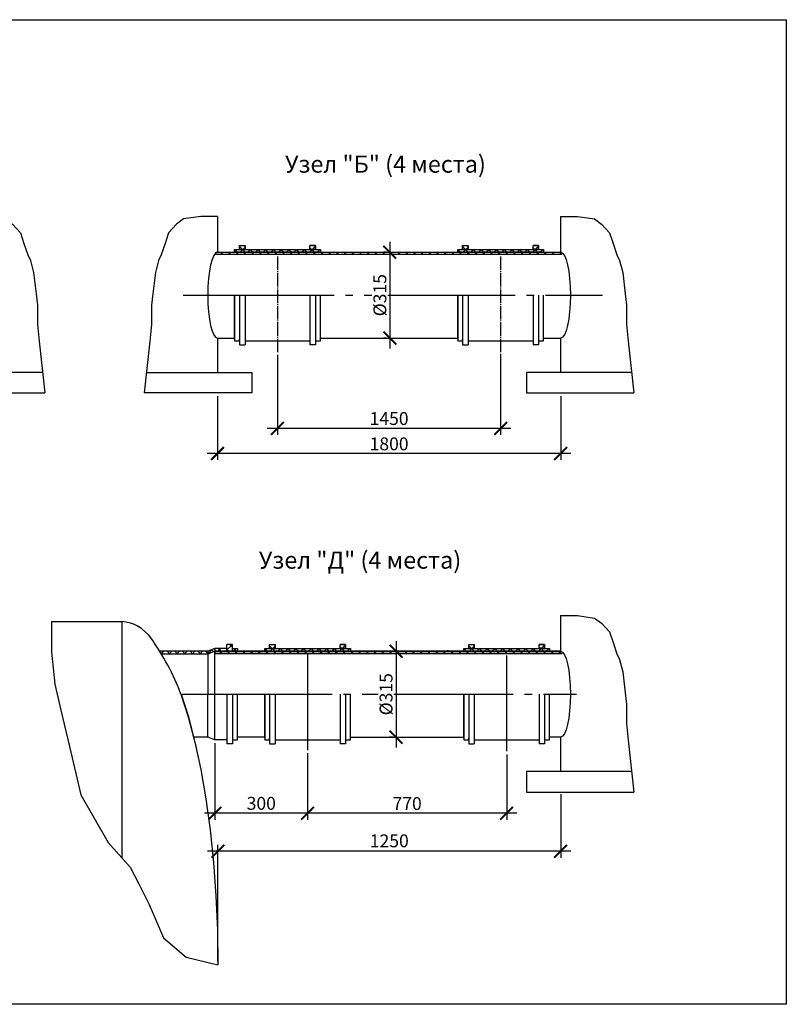
# Model space of a CAD drawing. Units: millimetres. Extents: x -96900 to 89762, y 77229 to 96018.
# Drawn here: x -5374 to 5794, y 78232 to 92575 of the extents above; entities that cross this region are included whole.
import ezdxf

# ---------------------------------------------------------------- set-up
doc = ezdxf.new("R2010")
doc.units = ezdxf.units.MM
doc.linetypes.add('ГОСТ 2.303 5', pattern=[24, 20, -1.5, 1, -1.5])
doc.layers.add('A-GENM', color=13, linetype='Continuous')
doc.layers.add('РАЗМЕРЫ', color=3, linetype='Continuous', lineweight=25)
doc.styles.add('ГОСТ 2.304', font='CS_Gost2304.shx')
doc.dimstyles.new('СПДС', dxfattribs={"dimscale": 100, "dimtxt": 2.5, "dimasz": 2.5, "dimexe": 1.25, "dimexo": 0.625, "dimtad": 1, "dimdec": 0, "dimtxsty": 'ГОСТ 2.304', "dimblk": 'ARCHTICK', "dimblk1": 'ARCHTICK', "dimblk2": 'ARCHTICK', "dimcen": 2.5, "dimdle": 2, "dimadec": 0, "dimazin": 2, "dimtfac": 0.75, "dimtdec": 4, "dimtmove": 1, "dimatfit": 3, "dimfxl": 1, "dimtfill": 1, "dimtolj": 1, "dimarcsym": 0})

# ---------------------------------------------------------------- blocks, each defined once
blk = doc.blocks.new('_ARCHTICK')
at = {"color": 0, "linetype": 'ByBlock', "const_width": 0.15}
blk.add_lwpolyline([(-0.5, -0.5), (0.5, 0.5)], dxfattribs=at)
blk = doc.blocks.new('*D482')
at = {"layer": 'Defpoints', "color": 0}
for p in [(2507, 81339), (-2486, 80461), (-2486, 78809)]:
    blk.add_point(p, dxfattribs=at)
at = {"layer": 'РАЗМЕРЫ', "color": 0, "lineweight": -2, "ltscale": 75}
for p, q in [((2507, 81292), (2507, 80367)), ((-2486, 78856), (-2486, 80555)), ((2657, 80461), (-2636, 80461))]:
    blk.add_line(p, q, dxfattribs=at)
at = {"layer": 'РАЗМЕРЫ', "color": 0, "lineweight": -2, "xscale": 187.5, "yscale": 187.5, "zscale": 187.5, "rotation": 180}
blk.add_blockref('_ARCHTICK', (-2486, 80461), dxfattribs=at)
at = {"layer": 'РАЗМЕРЫ', "color": 0, "lineweight": -2, "xscale": 187.5, "yscale": 187.5, "zscale": 187.5}
blk.add_blockref('_ARCHTICK', (2507, 80461), dxfattribs=at)
at = {"layer": 'РАЗМЕРЫ', "color": 0, "linetype": 'ГОСТ 2.303 5', "ltscale": 100, "insert": (10, 80613), "char_height": 187.5, "attachment_point": 5, "style": 'ГОСТ 2.304', "bg_fill": 3, "box_fill_scale": 1.1, "bg_fill_color": 256, "bg_fill_true_color": 13158600, "bg_fill_transparency": 0}
blk.add_mtext('\\A1;1250', dxfattribs=at)
blk = doc.blocks.new('*D483')
at = {"layer": 'Defpoints', "color": 0}
for p in [(-2530, 82083), (-1180, 81912), (-2530, 81015)]:
    blk.add_point(p, dxfattribs=at)
at = {"layer": 'РАЗМЕРЫ', "color": 0, "lineweight": -2, "ltscale": 75}
for p, q in [((-2530, 82037), (-2530, 80921)), ((-1180, 81865), (-1180, 80921)), ((-1030, 81015), (-2680, 81015))]:
    blk.add_line(p, q, dxfattribs=at)
at = {"layer": 'РАЗМЕРЫ', "color": 0, "lineweight": -2, "xscale": 187.5, "yscale": 187.5, "zscale": 187.5, "rotation": 180}
blk.add_blockref('_ARCHTICK', (-2530, 81015), dxfattribs=at)
at = {"layer": 'РАЗМЕРЫ', "color": 0, "lineweight": -2, "xscale": 187.5, "yscale": 187.5, "zscale": 187.5}
blk.add_blockref('_ARCHTICK', (-1180, 81015), dxfattribs=at)
at = {"layer": 'РАЗМЕРЫ', "color": 0, "linetype": 'ГОСТ 2.303 5', "ltscale": 100, "insert": (-1855, 81159), "char_height": 187.5, "attachment_point": 5, "style": 'ГОСТ 2.304', "bg_fill": 3, "box_fill_scale": 1.1, "bg_fill_color": 256, "bg_fill_true_color": 13158600, "bg_fill_transparency": 0}
blk.add_mtext('\\A1;300', dxfattribs=at)
blk = doc.blocks.new('*D484')
at = {"layer": 'Defpoints', "color": 0}
for p in [(-1180, 81935), (1720, 81920), (-1180, 81015)]:
    blk.add_point(p, dxfattribs=at)
at = {"layer": 'РАЗМЕРЫ', "color": 0, "lineweight": -2, "ltscale": 75}
for p, q in [((-1180, 81888), (-1180, 80921)), ((1720, 81873), (1720, 80921)), ((1870, 81015), (-1330, 81015))]:
    blk.add_line(p, q, dxfattribs=at)
at = {"layer": 'РАЗМЕРЫ', "color": 0, "lineweight": -2, "xscale": 187.5, "yscale": 187.5, "zscale": 187.5, "rotation": 180}
blk.add_blockref('_ARCHTICK', (-1180, 81015), dxfattribs=at)
at = {"layer": 'РАЗМЕРЫ', "color": 0, "lineweight": -2, "xscale": 187.5, "yscale": 187.5, "zscale": 187.5}
blk.add_blockref('_ARCHTICK', (1720, 81015), dxfattribs=at)
at = {"layer": 'РАЗМЕРЫ', "color": 0, "linetype": 'ГОСТ 2.303 5', "ltscale": 100, "insert": (270, 81156), "char_height": 187.5, "attachment_point": 5, "style": 'ГОСТ 2.304', "bg_fill": 3, "box_fill_scale": 1.1, "bg_fill_color": 256, "bg_fill_true_color": 13158600, "bg_fill_transparency": 0}
blk.add_mtext('\\A1;770', dxfattribs=at)
blk = doc.blocks.new('*D485')
at = {"layer": 'Defpoints', "color": 0}
for p in [(108, 83374), (108, 82124), (108, 82124)]:
    blk.add_point(p, dxfattribs=at)
at = {"layer": 'РАЗМЕРЫ', "color": 0, "lineweight": -2}
for p, q in [((108, 83524), (108, 81974)), ((61, 83374), (14, 83374)), ((61, 82124), (14, 82124))]:
    blk.add_line(p, q, dxfattribs=at)
at = {"layer": 'РАЗМЕРЫ', "color": 0, "lineweight": -2, "xscale": 187.5, "yscale": 187.5, "zscale": 187.5}
for p, rotation in [((108, 83374), 90), ((108, 82124), 270)]:
    blk.add_blockref('_ARCHTICK', p, dxfattribs=dict(at, rotation=rotation))
at = {"layer": 'РАЗМЕРЫ', "color": 0, "linetype": 'ГОСТ 2.303 5', "ltscale": 100, "insert": (-37, 82749), "char_height": 187.5, "attachment_point": 5, "rotation": 90, "style": 'ГОСТ 2.304', "bg_fill": 3, "box_fill_scale": 1.1, "bg_fill_color": 256, "bg_fill_true_color": 13158600, "bg_fill_transparency": 0}
blk.add_mtext('\\A1;{\\Q0;%%C}315', dxfattribs=at)
blk = doc.blocks.new('*D489')
at = {"layer": 'Defpoints', "color": 0}
for p in [(-1618, 87742), (1632, 87757), (-1618, 86621)]:
    blk.add_point(p, dxfattribs=at)
at = {"layer": 'РАЗМЕРЫ', "color": 0, "lineweight": -2, "ltscale": 75}
for p, q in [((-1618, 87695), (-1618, 86527)), ((1632, 87710), (1632, 86527)), ((1782, 86621), (-1768, 86621))]:
    blk.add_line(p, q, dxfattribs=at)
at = {"layer": 'РАЗМЕРЫ', "color": 0, "lineweight": -2, "xscale": 187.5, "yscale": 187.5, "zscale": 187.5, "rotation": 180}
blk.add_blockref('_ARCHTICK', (-1618, 86621), dxfattribs=at)
at = {"layer": 'РАЗМЕРЫ', "color": 0, "lineweight": -2, "xscale": 187.5, "yscale": 187.5, "zscale": 187.5}
blk.add_blockref('_ARCHTICK', (1632, 86621), dxfattribs=at)
at = {"layer": 'РАЗМЕРЫ', "color": 0, "linetype": 'ГОСТ 2.303 5', "ltscale": 100, "insert": (7, 86765), "char_height": 187.5, "attachment_point": 5, "style": 'ГОСТ 2.304', "bg_fill": 3, "box_fill_scale": 1.1, "bg_fill_color": 256, "bg_fill_true_color": 13158600, "bg_fill_transparency": 0}
blk.add_mtext('\\A1;1450', dxfattribs=at)
blk = doc.blocks.new('*D490')
at = {"layer": 'Defpoints', "color": 0}
for p in [(-2493, 87137), (2507, 87137), (-2493, 86255)]:
    blk.add_point(p, dxfattribs=at)
at = {"layer": 'РАЗМЕРЫ', "color": 0, "lineweight": -2, "ltscale": 75}
for p, q in [((-2493, 87090), (-2493, 86162)), ((2507, 87090), (2507, 86162)), ((2657, 86255), (-2643, 86255))]:
    blk.add_line(p, q, dxfattribs=at)
at = {"layer": 'РАЗМЕРЫ', "color": 0, "lineweight": -2, "xscale": 187.5, "yscale": 187.5, "zscale": 187.5, "rotation": 180}
blk.add_blockref('_ARCHTICK', (-2493, 86255), dxfattribs=at)
at = {"layer": 'РАЗМЕРЫ', "color": 0, "lineweight": -2, "xscale": 187.5, "yscale": 187.5, "zscale": 187.5}
blk.add_blockref('_ARCHTICK', (2507, 86255), dxfattribs=at)
at = {"layer": 'РАЗМЕРЫ', "color": 0, "linetype": 'ГОСТ 2.303 5', "ltscale": 100, "insert": (7, 86396), "char_height": 187.5, "attachment_point": 5, "style": 'ГОСТ 2.304', "bg_fill": 3, "box_fill_scale": 1.1, "bg_fill_color": 256, "bg_fill_true_color": 13158600, "bg_fill_transparency": 0}
blk.add_mtext('\\A1;1800', dxfattribs=at)
blk = doc.blocks.new('*D491')
at = {"layer": 'Defpoints', "color": 0}
for p in [(18, 89187), (18, 87937), (18, 87937)]:
    blk.add_point(p, dxfattribs=at)
at = {"layer": 'РАЗМЕРЫ', "color": 0, "lineweight": -2, "ltscale": 75}
for p, q in [((18, 89337), (18, 87787)), ((-29, 89187), (-76, 89187)), ((-29, 87937), (-76, 87937))]:
    blk.add_line(p, q, dxfattribs=at)
at = {"layer": 'РАЗМЕРЫ', "color": 0, "lineweight": -2, "xscale": 187.5, "yscale": 187.5, "zscale": 187.5}
for p, rotation in [((18, 89187), 90), ((18, 87937), 270)]:
    blk.add_blockref('_ARCHTICK', p, dxfattribs=dict(at, rotation=rotation))
at = {"layer": 'РАЗМЕРЫ', "color": 0, "linetype": 'ГОСТ 2.303 5', "ltscale": 100, "insert": (-127, 88562), "char_height": 187.5, "attachment_point": 5, "rotation": 90, "style": 'ГОСТ 2.304', "bg_fill": 3, "box_fill_scale": 1.1, "bg_fill_color": 256, "bg_fill_true_color": 13158600, "bg_fill_transparency": 0}
blk.add_mtext('\\A1;{\\Q0;%%C}315', dxfattribs=at)

msp = doc.modelspace()

# ---------------------------------------------------------------- hatches: boundary and pattern name
at = {"layer": 'A-GENM', "ltscale": 100}
h = msp.add_hatch(dxfattribs=at)
h.set_pattern_fill('ANSI37', color=256, scale=25, style=0)
h.set_pattern_definition([(45, (-83454.16, 51114.524), (-56.1266, 56.1266), []), (135, (-83454.16, 51114.524), (-56.1266, -56.1266), [])])
h.paths.add_polyline_path([(-2091.3, 89227.5), (-1145.6, 89227.5), (-1065.6, 89227.5), (-993.4, 89227.5), (-993.4, 89187.1), (-2243.4, 89187.1), (-2243.4, 89227.5), (-2171.3, 89227.5)])
h.paths.add_polyline_path([(-2171.3, 89286.8), (-2091.3, 89286.8), (-2091.3, 89227.5), (-2171.3, 89227.5)])
h.paths.add_polyline_path([(-1145.6, 89286.8), (-1065.6, 89286.8), (-1065.6, 89227.5), (-1145.6, 89227.5)])
h = msp.add_hatch(dxfattribs=at)
h.set_pattern_fill('ANSI37', color=256, scale=25, style=0)
h.set_pattern_definition([(45, (-80204.16, 51114.524), (-56.1266, 56.1266), []), (135, (-80204.16, 51114.524), (-56.1266, -56.1266), [])])
h.paths.add_polyline_path([(1158.7, 89227.5), (2104.4, 89227.5), (2184.4, 89227.5), (2256.6, 89227.5), (2256.6, 89187.1), (1006.6, 89187.1), (1006.6, 89227.5), (1078.7, 89227.5)])
h.paths.add_polyline_path([(1078.7, 89286.8), (1158.7, 89286.8), (1158.7, 89227.5), (1078.7, 89227.5)])
h.paths.add_polyline_path([(2104.4, 89286.8), (2184.4, 89286.8), (2184.4, 89227.5), (2104.4, 89227.5)])
h = msp.add_hatch(dxfattribs=at)
h.set_pattern_fill('ANSI37', color=256, scale=25, style=0)
h.set_pattern_definition([(45, (-80333.45, 51114.524), (-56.1266, 56.1266), []), (135, (-80333.45, 51114.524), (-56.1266, -56.1266), [])])
h.paths.add_polyline_path([(-2517, 89187.1), (2520, 89187.1), (2520, 89156.1), (-2517, 89156.1)])
h = msp.add_hatch(dxfattribs=at)
h.set_pattern_fill('ANSI37', color=256, scale=25, style=0)
h.set_pattern_definition([(45, (-80199.205, 45286.52), (-56.1266, 56.1266), []), (135, (-80199.205, 45286.52), (-56.1266, -56.1266), [])])
h.paths.add_polyline_path([(-3332.7, 83373.8), (-2635.4, 83373.8), (-2635.4, 83333.4), (-3307.9, 83333.4)])
h.paths.add_polyline_path([(-2635.4, 83373.8), (-2530.4, 83414.2), (-2530.4, 83373.8), (-2635.4, 83333.4)])
h.paths.add_polyline_path([(-2530.4, 83414.7), (-2355.4, 83414.7), (-2355.4, 83373.8), (-2530.4, 83373.8), (-2530.4, 83414.2)])
h.paths.add_polyline_path([(-2355.4, 83473.8), (-2275.4, 83473.8), (-2275.4, 83414.5), (-2275.4, 83373.8), (-2355.4, 83373.8), (-2355.4, 83414.7)])
h.paths.add_polyline_path([(-2275.4, 83414.5), (-2203.3, 83414.5), (-2203.3, 83373.8), (-2275.4, 83373.8)])
h = msp.add_hatch(dxfattribs=at)
h.set_pattern_fill('ANSI37', color=256, scale=25, style=0)
h.set_pattern_definition([(45, (-83016.13, 45301.284), (-56.1266, 56.1266), []), (135, (-83016.13, 45301.284), (-56.1266, -56.1266), [])])
h.paths.add_polyline_path([(-1653.3, 83414.2), (-707.5, 83414.2), (-627.5, 83414.2), (-555.4, 83414.2), (-555.4, 83373.8), (-1805.4, 83373.8), (-1805.4, 83414.2), (-1733.3, 83414.2)])
h.paths.add_polyline_path([(-1733.3, 83473.6), (-1653.3, 83473.6), (-1653.3, 83414.2), (-1733.3, 83414.2)])
h.paths.add_polyline_path([(-707.5, 83473.6), (-627.5, 83473.6), (-627.5, 83414.2), (-707.5, 83414.2)])
h = msp.add_hatch(dxfattribs=at)
h.set_pattern_fill('ANSI37', color=256, scale=25, style=0)
h.set_pattern_definition([(45, (-80116.13, 45301.284), (-56.1266, 56.1266), []), (135, (-80116.13, 45301.284), (-56.1266, -56.1266), [])])
h.paths.add_polyline_path([(1246.7, 83414.2), (2192.5, 83414.2), (2272.5, 83414.2), (2344.6, 83414.2), (2344.6, 83373.8), (1094.6, 83373.8), (1094.6, 83414.2), (1166.7, 83414.2)])
h.paths.add_polyline_path([(1166.7, 83473.6), (1246.7, 83473.6), (1246.7, 83414.2), (1166.7, 83414.2)])
h.paths.add_polyline_path([(2192.5, 83473.6), (2272.5, 83473.6), (2272.5, 83414.2), (2192.5, 83414.2)])

# ---------------------------------------------------------------- linework, layer by layer
at = {"linetype": 'ГОСТ 2.303 5', "ltscale": 10}
for p, q in [((-1618.4, 89126.6), (-1618.4, 87733.5)), ((1631.6, 89126.6), (1631.6, 87733.5))]:
    msp.add_line(p, q, dxfattribs=at)
at = {"linetype": 'ГОСТ 2.303 5', "ltscale": 100}
for p, q in [((-1180.4, 83328.1), (-1180.4, 81935)), ((1719.6, 83313.4), (1719.6, 81920.2))]:
    msp.add_line(p, q, dxfattribs=at)
at = {"layer": 'A-GENM', "ltscale": 100}
for p, q in [((-2493.4, 89709.1), (-2493.4, 89187.1)), ((2506.6, 89709.1), (2506.6, 89187.1)), ((-2171.3, 89286.8), (-2091.3, 89286.8)), ((-2171.3, 89227.5), (-2171.3, 89286.8)), ((-2091.3, 89227.5), (-2091.3, 89286.8)), ((-2091.3, 89227.5), (-1145.6, 89227.5)), ((-1065.6, 89286.8), (-1145.6, 89286.8)), ((-1145.6, 89227.5), (-1145.6, 89286.8)), ((-1065.6, 89227.5), (-1065.6, 89286.8)), ((1078.7, 89286.8), (1158.7, 89286.8)), ((1078.7, 89227.5), (1078.7, 89286.8)), ((1158.7, 89227.5), (1158.7, 89286.8)), ((1158.7, 89227.5), (2104.4, 89227.5)), ((2184.4, 89286.8), (2104.4, 89286.8)), ((2104.4, 89227.5), (2104.4, 89286.8)), ((2184.4, 89227.5), (2184.4, 89286.8)), ((-2493.4, 89187.1), (2506.6, 89187.1)), ((-2243.4, 89187.1), (-2243.4, 89201.8)), ((-2243.4, 89201.8), (-2243.4, 89187.1)), ((-993.4, 89201.8), (-993.4, 89187.1)), ((1006.6, 89187.1), (1006.6, 89201.8)), ((1006.6, 89201.8), (1006.6, 89187.1)), ((2256.6, 89201.8), (2256.6, 89187.1)), ((-2243.4, 87922.3), (-2243.4, 88562.1)), ((-2243.4, 88562.1), (-2243.4, 87922.3)), ((-2171.3, 88562.1), (-2171.3, 87922.3)), ((-2091.3, 88562.1), (-2091.3, 87837.3)), ((-1145.6, 88562.1), (-1145.6, 87837.3)), ((-1065.6, 88562.1), (-1065.6, 87922.3)), ((-993.4, 87922.3), (-993.4, 88562.1)), ((1006.6, 87922.3), (1006.6, 88562.1)), ((1006.6, 88562.1), (1006.6, 87922.3)), ((1078.7, 88562.1), (1078.7, 87922.3)), ((1158.7, 88562.1), (1158.7, 87837.3)), ((2104.4, 88562.1), (2104.4, 87837.3)), ((2184.4, 88562.1), (2184.4, 87922.3)), ((2256.6, 87922.3), (2256.6, 88562.1)), ((-2493.4, 87937.1), (-2243.4, 87937.1)), ((-2493.4, 87937.1), (-2493.4, 87437.1)), ((-993.4, 87937.1), (1006.6, 87937.1)), ((2256.6, 87937.1), (2506.6, 87937.1)), ((2506.6, 87937.1), (2506.6, 87437.1)), ((-2171.3, 87922.3), (-2171.3, 87837.3)), ((-2171.3, 87837.3), (-2091.3, 87837.3)), ((-2091.3, 87896.7), (-1145.6, 87896.7)), ((-1065.6, 87837.3), (-1145.6, 87837.3)), ((-1065.6, 87922.3), (-1065.6, 87837.3)), ((1078.7, 87922.3), (1078.7, 87837.3)), ((1078.7, 87837.3), (1158.7, 87837.3)), ((1158.7, 87896.7), (2104.4, 87896.7)), ((2184.4, 87837.3), (2104.4, 87837.3)), ((2184.4, 87922.3), (2184.4, 87837.3)), ((-5042.1, 87437.1), (-6575.6, 87437.1)), ((-3526.9, 87437.1), (-1993.4, 87437.1)), ((-1993.4, 87437.1), (-1993.4, 87137.1)), ((2006.6, 87437.1), (2006.6, 87137.1)), ((3540.1, 87437.1), (2006.6, 87437.1)), ((-6575.6, 87137.1), (-5010, 87137.1)), ((2506.6, 83895.8), (2506.6, 83373.8)), ((-2635.4, 83373.8), (-3332.7, 83373.8)), ((-3332.7, 83373.8), (-3307.9, 83333.4)), ((-2530.4, 83414.2), (-2635.4, 83373.8)), ((-2635.4, 83373.8), (-2635.4, 82748.8)), ((-2530.4, 83373.8), (-2635.4, 83333.4)), ((-2355.4, 83414.7), (-2530.4, 83414.7)), ((-2530.4, 83414.7), (-2530.4, 83342.8)), ((-2275.4, 83473.8), (-2355.4, 83473.8)), ((-2355.4, 83373.8), (-2355.4, 83473.8)), ((-2275.4, 83373.8), (-2275.4, 83473.8)), ((-1805.4, 83373.8), (-1805.4, 83388.6)), ((-1805.4, 83388.6), (-1805.4, 83373.8)), ((-1733.3, 83473.6), (-1653.3, 83473.6)), ((-1733.3, 83414.2), (-1733.3, 83473.6)), ((-1653.3, 83414.2), (-1653.3, 83473.6)), ((-1653.3, 83414.2), (-707.5, 83414.2)), ((-627.5, 83473.6), (-707.5, 83473.6)), ((-707.5, 83414.2), (-707.5, 83473.6)), ((-627.5, 83414.2), (-627.5, 83473.6)), ((-555.4, 83388.6), (-555.4, 83373.8)), ((863.8, 83373.8), (863.8, 83388.6)), ((863.8, 83388.6), (863.8, 83373.8)), ((1166.7, 83473.6), (1246.7, 83473.6)), ((1166.7, 83414.2), (1166.7, 83473.6)), ((1246.7, 83414.2), (1246.7, 83473.6)), ((1246.7, 83414.2), (2192.5, 83414.2)), ((2113.8, 83388.6), (2113.8, 83373.8)), ((2272.5, 83473.6), (2192.5, 83473.6)), ((2192.5, 83414.2), (2192.5, 83473.6)), ((2272.5, 83414.2), (2272.5, 83473.6)), ((-2635.4, 83333.4), (-3307.9, 83333.4)), ((-707.5, 82748.8), (-707.5, 82024.1)), ((-627.5, 82748.8), (-627.5, 82109.1)), ((-555.4, 82109.1), (-555.4, 82748.8)), ((1094.6, 82109.1), (1094.6, 82748.8)), ((1094.6, 82748.8), (1094.6, 82109.1)), ((1166.7, 82748.8), (1166.7, 82109.1)), ((1246.7, 82748.8), (1246.7, 82024.1)), ((2192.5, 82748.8), (2192.5, 82024.1)), ((2272.5, 82748.8), (2272.5, 82109.1)), ((2344.6, 82109.1), (2344.6, 82748.8)), ((-627.5, 82109.1), (-627.5, 82024.1)), ((-555.4, 82123.8), (1094.6, 82123.8)), ((1166.7, 82109.1), (1166.7, 82024.1)), ((1246.7, 82083.4), (2192.5, 82083.4)), ((2272.5, 82109.1), (2272.5, 82024.1)), ((2506.6, 82123.8), (2344.6, 82123.8)), ((2506.6, 82123.8), (2506.6, 81623.8)), ((-627.5, 82024.1), (-707.5, 82024.1)), ((1166.7, 82024.1), (1246.7, 82024.1)), ((2272.5, 82024.1), (2192.5, 82024.1)), ((3540.1, 81623.8), (2006.6, 81623.8))]:
    msp.add_line(p, q, dxfattribs=at)
at = {"layer": 'A-GENM', "linetype": 'ГОСТ 2.303 5', "ltscale": 110}
for p, q in [((-2994.7, 88562.1), (3115.7, 88562.1)), ((-3024.1, 82748.8), (2735.9, 82748.8))]:
    msp.add_line(p, q, dxfattribs=at)
at = {"layer": 'A-GENM', "ltscale": 75}
for p, q in [((-4909, 83808.8), (-4086, 83808.8)), ((-3885.6, 83808.8), (-3885.6, 80366.2))]:
    msp.add_line(p, q, dxfattribs=at)
at = {"layer": 'A-GENM'}
for p, q in [((-4086.3, 83808.8), (-3886.3, 83808.8)), ((-4086, 83808.8), (-3886, 83808.8))]:
    msp.add_line(p, q, dxfattribs=at)
at = {"layer": 'A-GENM', "ltscale": 100}
for points in [[(-6075.6, 89709.1), (-5832.5, 89709.1), (-5581.1, 89672.5), (-5481.1, 89598.2), (-5364, 89469.6), (-5312.5, 89315.3), (-5257.6, 89150.4), (-5216.6, 89068.3), (-5170.9, 88890.4), (-5135.4, 88582.2), (-5116.6, 88418.8), (-5116.6, 88133.4), (-5090.9, 87893.3), (-5010, 87137.1)], [(-2243.4, 89201.8), (-2243.4, 89227.5), (-2171.3, 89227.5)], [(-1065.6, 89227.5), (-993.4, 89227.5), (-993.4, 89201.8)], [(1006.6, 89201.8), (1006.6, 89227.5), (1078.7, 89227.5)], [(2184.4, 89227.5), (2256.6, 89227.5), (2256.6, 89201.8)], [(-2243.4, 87922.3), (-2243.4, 87896.7), (-2171.3, 87896.7), (-2171.3, 87922.3)], [(-1065.6, 87922.3), (-1065.6, 87896.7), (-993.4, 87896.7), (-993.4, 87922.3)], [(1006.6, 87922.3), (1006.6, 87896.7), (1078.7, 87896.7), (1078.7, 87922.3)], [(2184.4, 87922.3), (2184.4, 87896.7), (2256.6, 87896.7), (2256.6, 87922.3)], [(-2275.4, 83388.8), (-2275.4, 83414.5), (-2203.3, 83414.5), (-2203.3, 83373.8)], [(-1805.4, 83388.6), (-1805.4, 83414.2), (-1733.3, 83414.2)], [(-627.5, 83414.2), (-555.4, 83414.2), (-555.4, 83388.6)], [(1094.6, 83388.6), (1094.6, 83414.2), (1166.7, 83414.2)], [(2272.5, 83414.2), (2344.6, 83414.2), (2344.6, 83388.6)], [(-627.5, 82109.1), (-627.5, 82083.4), (-555.4, 82083.4), (-555.4, 82109.1)], [(1094.6, 82109.1), (1094.6, 82083.4), (1166.7, 82083.4), (1166.7, 82109.1)], [(2272.5, 82109.1), (2272.5, 82083.4), (2344.6, 82083.4), (2344.6, 82109.1)]]:
    msp.add_lwpolyline(points, dxfattribs=at)
for points in [[(-2243.4, 89227.5), (-993.4, 89227.5), (-993.4, 89187.1), (-2243.4, 89187.1)], [(-2171.3, 89286.8), (-2091.3, 89286.8), (-2091.3, 89227.5), (-2171.3, 89227.5)], [(-1145.6, 89286.8), (-1065.6, 89286.8), (-1065.6, 89227.5), (-1145.6, 89227.5)], [(1006.6, 89227.5), (2256.6, 89227.5), (2256.6, 89187.1), (1006.6, 89187.1)], [(1078.7, 89286.8), (1158.7, 89286.8), (1158.7, 89227.5), (1078.7, 89227.5)], [(2104.4, 89286.8), (2184.4, 89286.8), (2184.4, 89227.5), (2104.4, 89227.5)], [(-2517, 89187.1), (2520, 89187.1), (2520, 89156.1), (-2517, 89156.1)], [(-1805.4, 83414.2), (-555.4, 83414.2), (-555.4, 83373.8), (-1805.4, 83373.8)], [(-1733.3, 83473.6), (-1653.3, 83473.6), (-1653.3, 83414.2), (-1733.3, 83414.2)], [(-707.5, 83473.6), (-627.5, 83473.6), (-627.5, 83414.2), (-707.5, 83414.2)], [(1094.6, 83414.2), (2344.6, 83414.2), (2344.6, 83373.8), (1094.6, 83373.8)], [(1166.7, 83473.6), (1246.7, 83473.6), (1246.7, 83414.2), (1166.7, 83414.2)], [(2192.5, 83473.6), (2272.5, 83473.6), (2272.5, 83414.2), (2192.5, 83414.2)]]:
    msp.add_lwpolyline(points, close=True, dxfattribs=at)
at = {"layer": 'A-GENM'}
msp.add_lwpolyline([(-3024.1, 82748.8), (-2917.4, 82418.9), (-2820.5, 82052.3), (-2798.3, 81948.8)], dxfattribs=at)
at = {"layer": 'A-GENM', "ltscale": 75}
for centre, radius, start, end in [((-3933.3, 83234), 576.7, 34.96139, 85.32606), ((-3933, 83234), 576.7, 34.96139, 85.32606), ((-6338.8, 81500.5), 3541.7, 20.6379, 35.64542)]:
    msp.add_arc(centre, radius, start, end, dxfattribs=at)
at = {"layer": 'A-GENM', "ltscale": 100}
msp.add_ellipse((-2493.4, 88562.1), major_axis=(0, -625), ratio=0.2262262, start_param=3.1415927, end_param=6.2831853, dxfattribs=at)
at = {"layer": 'A-GENM', "ltscale": 100, "extrusion": (0, 0, -1)}
for centre in [(2506.6, 88562.1), (2506.6, 82748.8)]:
    msp.add_ellipse(centre, major_axis=(0, -625), ratio=0.2262262, start_param=3.1415927, end_param=6.2831853, dxfattribs=at)

# ---------------------------------------------------------------- texts
at = {"layer": 'РАЗМЕРЫ', "ltscale": 75, "char_height": 250, "width": 4050.742, "attachment_point": 1, "style": 'ГОСТ 2.304'}
for s, insert in [('\\pxqc;Узел "Б" (4 места)', (-2071.5, 90596.6)), ('\\pxqc;Узел "Д" (4 места)', (-2441.4, 84827.6))]:
    msp.add_mtext(s, dxfattribs=dict(at, insert=insert))

# ---------------------------------------------------------------- dimensions: what is measured, and where the dimension line sits
at = {"layer": 'РАЗМЕРЫ', "ltscale": 75}
dim = msp.add_linear_dim(base=(-2486.3, 80461.1), p1=(2506.6, 81338.6), p2=(-2486.3, 78808.8), text='1250', dimstyle='СПДС', override={"dimscale": 75, "dimlfac": 1, "dimtxsty": 'ГОСТ 2.304', "dimblk1": 'ARCHTICK', "dimblk2": 'ARCHTICK', "dimsah": 1, "dimtolj": 1}, dxfattribs=at)
dim.commit()
dim.dimension.update_dxf_attribs({"geometry": '*D482', "text_midpoint": (10.1, 80612.9)})

# ---------------------------------------------------------------- next in the draw order: linework, layer by layer
at = {"layer": 'A-GENM', "ltscale": 100}
for p, q in [((2006.6, 81623.8), (2006.6, 81323.8)), ((2006.6, 81323.8), (3572.2, 81323.8))]:
    msp.add_line(p, q, dxfattribs=at)
msp.add_lwpolyline([(2506.6, 83895.8), (2749.6, 83895.8), (3001, 83859.2), (3101, 83784.9), (3218.2, 83656.4), (3269.6, 83502.1), (3324.6, 83337.2), (3365.6, 83255.1), (3411.3, 83077.2), (3446.8, 82769), (3465.6, 82605.6), (3465.6, 82320.2), (3491.3, 82080.1), (3572.2, 81323.8)], dxfattribs=at)

# ---------------------------------------------------------------- next in the draw order: dimensions: what is measured, and where the dimension line sits
at = {"layer": 'РАЗМЕРЫ', "ltscale": 75}
for base, p1, p2, text, picture, middle in [((-1618.4, 86620.7), (1631.6, 87756.9), (-1618.4, 87742.2), '1450', '*D489', (6.6, 86765.2)), ((-2530.4, 81014.7), (-1180.4, 81911.6), (-2530.4, 82083.4), '300', '*D483', (-1855.4, 81159.2))]:
    dim = msp.add_linear_dim(base=base, p1=p1, p2=p2, text=text, dimstyle='СПДС', override={"dimscale": 75, "dimlfac": 1, "dimtxsty": 'ГОСТ 2.304', "dimblk1": 'ARCHTICK', "dimblk2": 'ARCHTICK', "dimsah": 1, "dimtolj": 1}, dxfattribs=at)
    dim.commit()
    dim.dimension.update_dxf_attribs({"geometry": picture, "text_midpoint": middle})

# ---------------------------------------------------------------- next in the draw order: linework, layer by layer
at = {"layer": 'A-GENM', "ltscale": 100}
for p, q in [((-2530.4, 82083.4), (-2530.4, 83342.8)), ((-2635.4, 82123.8), (-2635.4, 82748.8)), ((-2355.4, 82749.1), (-2355.4, 82024.3)), ((-2275.4, 82749.1), (-2275.4, 82109.3)), ((-2203.3, 82109.3), (-2203.3, 82749.1)), ((-1805.4, 82109.1), (-1805.4, 82748.8)), ((-1805.4, 82748.8), (-1805.4, 82109.1)), ((-1733.3, 82748.8), (-1733.3, 82109.1)), ((-1653.3, 82748.8), (-1653.3, 82024.1)), ((-2635.4, 82123.8), (-2839.7, 82123.8)), ((-2530.4, 82083.4), (-2635.4, 82123.8)), ((-2355.4, 82083.4), (-2530.4, 82083.4)), ((-2275.4, 82109.3), (-2275.4, 82024.3)), ((-1805.4, 82123.8), (-2203.3, 82123.8)), ((-1733.3, 82109.1), (-1733.3, 82024.1)), ((-1653.3, 82083.4), (-707.5, 82083.4)), ((-2275.4, 82024.3), (-2355.4, 82024.3)), ((-1733.3, 82024.1), (-1653.3, 82024.1))]:
    msp.add_line(p, q, dxfattribs=at)
for points in [[(-4909, 83808.8), (-4909, 83363.1), (-4863.1, 82894.2), (-4774.5, 82517), (-4650, 81986.5), (-4485.1, 81284.6), (-4083.1, 80588.4), (-3763.1, 80228.4), (-3640.3, 79985), (-3488.4, 79683.8), (-3280.7, 79198.9), (-2949.5, 78920.4), (-2486.3, 78808.8)], [(-2275.4, 82109.3), (-2275.4, 82083.7), (-2203.3, 82083.7), (-2203.3, 82109.3)], [(-1805.4, 82109.1), (-1805.4, 82083.4), (-1733.3, 82083.4), (-1733.3, 82109.1)]]:
    msp.add_lwpolyline(points, dxfattribs=at)
at = {"layer": 'A-GENM', "flags": 128}
msp.add_lwpolyline([(-3024.4, 82748.8), (-2917.7, 82418.9), (-2820.9, 82052.3), (-2734.9, 81652.8), (-2660.5, 81224.4), (-2598.7, 80771.4), (-2549.9, 80298.5), (-2514.7, 79810.4), (-2493.4, 79312.2), (-2486.3, 78808.8)], dxfattribs=at)

# ---------------------------------------------------------------- next in the draw order: dimensions: what is measured, and where the dimension line sits
at = {"layer": 'РАЗМЕРЫ', "ltscale": 75}
dim = msp.add_linear_dim(base=(18, 87937.1), p1=(18, 89187.1), p2=(18, 87937.1), angle=90, text='{\\Q0;%%C}315', dimstyle='СПДС', override={"dimscale": 75, "dimlfac": 1, "dimtxsty": 'ГОСТ 2.304', "dimblk1": 'ARCHTICK', "dimblk2": 'ARCHTICK', "dimsah": 1, "dimtolj": 1}, dxfattribs=at)
dim.commit()
dim.dimension.update_dxf_attribs({"geometry": '*D491', "text_midpoint": (-126.5, 88562.1)})
for base, p1, p2, text, picture, middle in [((-2493.4, 86255.5), (2506.6, 87137.1), (-2493.4, 87137.1), '1800', '*D490', (6.6, 86396.1)), ((-1180.4, 81014.9), (1719.6, 81920.2), (-1180.4, 81935), '770', '*D484', (269.6, 81155.6))]:
    dim = msp.add_linear_dim(base=base, p1=p1, p2=p2, text=text, dimstyle='СПДС', override={"dimscale": 75, "dimlfac": 1, "dimtxsty": 'ГОСТ 2.304', "dimblk1": 'ARCHTICK', "dimblk2": 'ARCHTICK', "dimsah": 1, "dimtolj": 1}, dxfattribs=at)
    dim.commit()
    dim.dimension.update_dxf_attribs({"geometry": picture, "text_midpoint": middle})

# ---------------------------------------------------------------- next in the draw order: linework, layer by layer
at = {"layer": 'A-GENM', "ltscale": 100}
for p, q in [((-1993.4, 87137.1), (-3559, 87137.1)), ((2006.6, 87137.1), (3572.2, 87137.1))]:
    msp.add_line(p, q, dxfattribs=at)
for points in [[(-2493.4, 89709.1), (-2736.5, 89709.1), (-2987.9, 89672.5), (-3087.9, 89598.2), (-3205.1, 89469.6), (-3256.5, 89315.3), (-3311.5, 89150.4), (-3352.5, 89068.3), (-3398.1, 88890.4), (-3433.6, 88582.2), (-3452.5, 88418.8), (-3452.5, 88133.4), (-3478.1, 87893.3), (-3559, 87137.1)], [(2506.6, 89709.1), (2749.6, 89709.1), (3001, 89672.5), (3101, 89598.2), (3218.2, 89469.6), (3269.6, 89315.3), (3324.6, 89150.4), (3365.6, 89068.3), (3411.3, 88890.4), (3446.8, 88582.2), (3465.6, 88418.8), (3465.6, 88133.4), (3491.3, 87893.3), (3572.2, 87137.1)]]:
    msp.add_lwpolyline(points, dxfattribs=at)

# ---------------------------------------------------------------- next in the draw order: dimensions: what is measured, and where the dimension line sits
at = {"layer": 'РАЗМЕРЫ'}
dim = msp.add_linear_dim(base=(107.9, 82123.8), p1=(107.9, 83373.8), p2=(107.9, 82123.8), angle=90, text='{\\Q0;%%C}315', dimstyle='СПДС', override={"dimscale": 75, "dimlfac": 1, "dimtxsty": 'ГОСТ 2.304', "dimblk1": 'ARCHTICK', "dimblk2": 'ARCHTICK', "dimsah": 1, "dimtolj": 1}, dxfattribs=at)
dim.commit()
dim.dimension.update_dxf_attribs({"geometry": '*D485', "text_midpoint": (-36.6, 82748.8)})

# ---------------------------------------------------------------- next in the draw order: hatches: boundary and pattern name
at = {"layer": 'A-GENM', "ltscale": 100}
h = msp.add_hatch(dxfattribs=at)
h.set_pattern_fill('ANSI37', color=256, scale=25, style=0)
h.set_pattern_definition([(45, (-80346.88, 45301.284), (-56.1266, 56.1266), []), (135, (-80346.88, 45301.284), (-56.1266, -56.1266), [])])
h.paths.add_polyline_path([(-2530.4, 83373.8), (2506.6, 83373.8), (2506.6, 83342.8), (-2530.4, 83342.8)])

# ---------------------------------------------------------------- next in the draw order: linework, layer by layer
for p, q in [((2506.6, 83373.8), (-2530.4, 83373.8)), ((-2530.4, 83342.8), (2530.4, 83342.8))]:
    msp.add_line(p, q, dxfattribs=at)
msp.add_lwpolyline([(-2530.4, 83373.8), (2506.6, 83373.8), (2506.6, 83342.8), (-2530.4, 83342.8)], close=True, dxfattribs=at)
at = {"layer": 'РАЗМЕРЫ', "ltscale": 100}
msp.add_lwpolyline([(-27433.9, 92575.4), (5793.8, 92575.4), (5793.8, 78231.6), (-27433.9, 78231.6)], close=True, dxfattribs=at)

doc.saveas('drawing.dxf')
